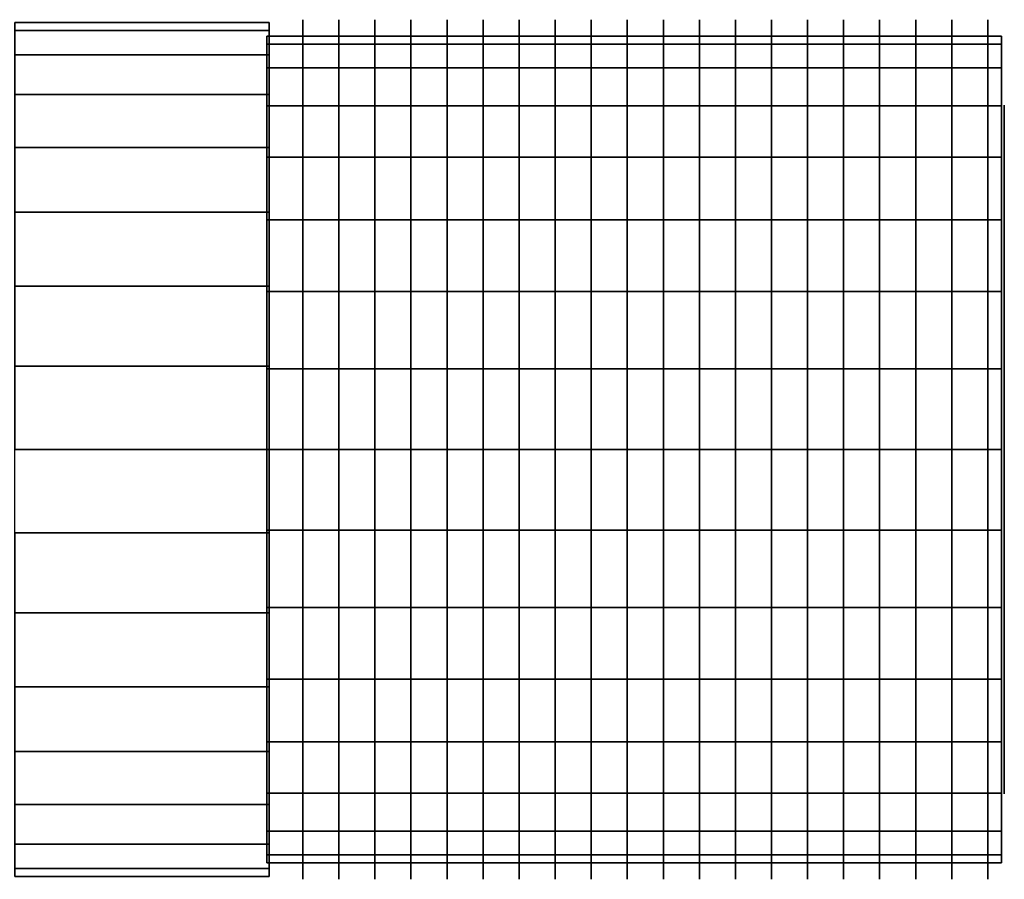
# Model space of a CAD drawing. Extents: x -53 to 53, y -20 to 20.
# Drawn here: x 18 to 53, y -16 to 16 of the extents above; entities that cross this region are included whole.
import ezdxf

# ---------------------------------------------------------------- set-up
doc = ezdxf.new("R2010")
doc.units = 0
doc.header["$LTSCALE"] = 50
doc.layers.get('0').update_dxf_attribs({"linetype": 'CONTINUOUS'})
doc.layers.add('GIACOMINI_R15TG_Q13_001', color=7, linetype='CONTINUOUS')

# ---------------------------------------------------------------- blocks, each defined once
blk = doc.blocks.new('QMODEL_9d34e237_2b04_47f9_b7b5_39c79c621316')
at = {"color": 8, "extrusion": (1, 0, 0)}
for centre in [(27.884999, 0, -16), (29.193333, 0, -16), (30.501666, 0, -16), (31.809999, 0, -16), (33.118333, 0, -16), (34.426666, 0, -16), (35.734999, 0, -16), (37.043332, 0, -16), (38.351666, 0, -16), (39.659999, 0, -16), (40.968332, 0, -16), (42.276666, 0, -16), (43.584999, 0, -16), (44.893332, 0, -16), (46.201666, 0, -16), (47.509999, 0, -16), (48.818332, 0, -16), (50.126665, 0, -16), (51.434999, 0, -16), (52.743332, 0, -16)]:
    blk.add_ellipse(centre, major_axis=(0, 15.6), ratio=1, start_param=0, end_param=6.283185, dxfattribs=at)
at = {"color": 7, "invisible_edges": 14}
for points in [[(53.343332, 12.259816, -18.438629), (53.343332, 12.5, -16), (53.343332, 0, -16)], [(53.343332, 12.5, -16), (53.343332, 12.259816, -13.561371), (53.343332, 0, -16)], [(53.343332, 11.548494, -20.783543), (53.343332, 12.259816, -18.438629), (53.343332, 0, -16)], [(53.343332, 12.259816, -13.561371), (53.343332, 11.548494, -11.216457), (53.343332, 0, -16)], [(53.343332, 10.39337, -22.944628), (53.343332, 11.548494, -20.783543), (53.343332, 0, -16)], [(53.343332, 11.548494, -11.216457), (53.343332, 10.39337, -9.055372), (53.343332, 0, -16)], [(53.343332, 8.838835, -24.838835), (53.343332, 10.39337, -22.944628), (53.343332, 0, -16)], [(53.343332, 10.39337, -9.055372), (53.343332, 8.838835, -7.161165), (53.343332, 0, -16)], [(53.343332, 6.944628, -26.39337), (53.343332, 8.838835, -24.838835), (53.343332, 0, -16)], [(53.343332, 8.838835, -7.161165), (53.343332, 6.944628, -5.60663), (53.343332, 0, -16)], [(53.343332, 4.783543, -27.548494), (53.343332, 6.944628, -26.39337), (53.343332, 0, -16)], [(53.343332, 6.944628, -5.60663), (53.343332, 4.783543, -4.451506), (53.343332, 0, -16)], [(53.343332, 2.438629, -28.259816), (53.343332, 4.783543, -27.548494), (53.343332, 0, -16)], [(53.343332, 4.783543, -4.451506), (53.343332, 2.438629, -3.740184), (53.343332, 0, -16)], [(53.343332, 0, -28.5), (53.343332, 2.438629, -28.259816), (53.343332, 0, -16)], [(53.343332, 2.438629, -3.740184), (53.343332, 0, -3.5), (53.343332, 0, -16)], [(53.343332, 0, -3.5), (53.343332, -2.438629, -3.740184), (53.343332, 0, -16)], [(53.343332, -2.438629, -3.740184), (53.343332, -4.783543, -4.451506), (53.343332, 0, -16)], [(53.343332, -4.783543, -4.451506), (53.343332, -6.944628, -5.60663), (53.343332, 0, -16)], [(53.343332, -6.944628, -5.60663), (53.343332, -8.838835, -7.161165), (53.343332, 0, -16)], [(53.343332, -8.838835, -7.161165), (53.343332, -10.39337, -9.055372), (53.343332, 0, -16)], [(53.343332, -10.39337, -9.055372), (53.343332, -11.548494, -11.216457), (53.343332, 0, -16)], [(53.343332, -11.548494, -11.216457), (53.343332, -12.259816, -13.561371), (53.343332, 0, -16)], [(53.343332, -12.259816, -13.561371), (53.343332, -12.5, -16), (53.343332, 0, -16)], [(53.343332, -12.5, -16), (53.343332, -12.259816, -18.438629), (53.343332, 0, -16)], [(53.343332, -12.259816, -18.438629), (53.343332, -11.548494, -20.783543), (53.343332, 0, -16)], [(53.343332, -11.548494, -20.783543), (53.343332, -10.39337, -22.944628), (53.343332, 0, -16)], [(53.343332, -10.39337, -22.944628), (53.343332, -8.838835, -24.838835), (53.343332, 0, -16)], [(53.343332, -8.838835, -24.838835), (53.343332, -6.944628, -26.39337), (53.343332, 0, -16)], [(53.343332, -6.944628, -26.39337), (53.343332, -4.783543, -27.548494), (53.343332, 0, -16)], [(53.343332, -4.783543, -27.548494), (53.343332, -2.438629, -28.259816), (53.343332, 0, -16)], [(53.343332, -2.438629, -28.259816), (53.343332, 0, -28.5), (53.343332, 0, -16)]]:
    blk.add_3dface(points, dxfattribs=at)
at = {"color": 8}
mesh = blk.add_polymesh((2, 32), dxfattribs=dict(at, n_close=True))
for k, corner in enumerate([(26.666666, 0, -0.5), (26.666666, 3.0239, -0.797828), (26.666666, 5.931593, -1.679867), (26.666666, 8.611339, -3.112221), (26.666666, 10.960155, -5.039845), (26.666666, 12.887779, -7.388661), (26.666666, 14.320133, -10.068407), (26.666666, 15.202172, -12.9761), (26.666666, 15.5, -16), (26.666666, 15.202172, -19.0239), (26.666666, 14.320133, -21.931593), (26.666666, 12.887779, -24.611339), (26.666666, 10.960155, -26.960155), (26.666666, 8.611339, -28.887779), (26.666666, 5.931593, -30.320133), (26.666666, 3.0239, -31.202172), (26.666666, 0, -31.5), (26.666666, -3.0239, -31.202172), (26.666666, -5.931593, -30.320133), (26.666666, -8.611339, -28.887779), (26.666666, -10.960155, -26.960155), (26.666666, -12.887779, -24.611339), (26.666666, -14.320133, -21.931593), (26.666666, -15.202172, -19.0239), (26.666666, -15.5, -16), (26.666666, -15.202172, -12.9761), (26.666666, -14.320133, -10.068407), (26.666666, -12.887779, -7.388661), (26.666666, -10.960155, -5.039845), (26.666666, -8.611339, -3.112221), (26.666666, -5.931593, -1.679867), (26.666666, -3.0239, -0.797828), (17.435897, 0, -0.5), (17.435897, 3.0239, -0.797828), (17.435897, 5.931593, -1.679867), (17.435897, 8.611339, -3.112221), (17.435897, 10.960155, -5.039845), (17.435897, 12.887779, -7.388661), (17.435897, 14.320133, -10.068407), (17.435897, 15.202172, -12.9761), (17.435897, 15.5, -16), (17.435897, 15.202172, -19.0239), (17.435897, 14.320133, -21.931593), (17.435897, 12.887779, -24.611339), (17.435897, 10.960155, -26.960155), (17.435897, 8.611339, -28.887779), (17.435897, 5.931593, -30.320133), (17.435897, 3.0239, -31.202172), (17.435897, 0, -31.5), (17.435897, -3.0239, -31.202172), (17.435897, -5.931593, -30.320133), (17.435897, -8.611339, -28.887779), (17.435897, -10.960155, -26.960155), (17.435897, -12.887779, -24.611339), (17.435897, -14.320133, -21.931593), (17.435897, -15.202172, -19.0239), (17.435897, -15.5, -16), (17.435897, -15.202172, -12.9761), (17.435897, -14.320133, -10.068407), (17.435897, -12.887779, -7.388661), (17.435897, -10.960155, -5.039845), (17.435897, -8.611339, -3.112221), (17.435897, -5.931593, -1.679867), (17.435897, -3.0239, -0.797828)]):
    mesh.set_mesh_vertex(divmod(k, 32), corner)
mesh = blk.add_polymesh((2, 32), dxfattribs=dict(at, n_close=True))
for k, corner in enumerate([(26.666666, 0, -16), (26.666666, 0, -16), (26.666666, 0, -16), (26.666666, 0, -16), (26.666666, 0, -16), (26.666666, 0, -16), (26.666666, 0, -16), (26.666666, 0, -16), (26.666666, 0, -16), (26.666666, 0, -16), (26.666666, 0, -16), (26.666666, 0, -16), (26.666666, 0, -16), (26.666666, 0, -16), (26.666666, 0, -16), (26.666666, 0, -16), (26.666666, 0, -16), (26.666666, 0, -16), (26.666666, 0, -16), (26.666666, 0, -16), (26.666666, 0, -16), (26.666666, 0, -16), (26.666666, 0, -16), (26.666666, 0, -16), (26.666666, 0, -16), (26.666666, 0, -16), (26.666666, 0, -16), (26.666666, 0, -16), (26.666666, 0, -16), (26.666666, 0, -16), (26.666666, 0, -16), (26.666666, 0, -16), (26.666666, 0, -0.5), (26.666666, 3.0239, -0.797828), (26.666666, 5.931593, -1.679867), (26.666666, 8.611339, -3.112221), (26.666666, 10.960155, -5.039845), (26.666666, 12.887779, -7.388661), (26.666666, 14.320133, -10.068407), (26.666666, 15.202172, -12.9761), (26.666666, 15.5, -16), (26.666666, 15.202172, -19.0239), (26.666666, 14.320133, -21.931593), (26.666666, 12.887779, -24.611339), (26.666666, 10.960155, -26.960155), (26.666666, 8.611339, -28.887779), (26.666666, 5.931593, -30.320133), (26.666666, 3.0239, -31.202172), (26.666666, 0, -31.5), (26.666666, -3.0239, -31.202172), (26.666666, -5.931593, -30.320133), (26.666666, -8.611339, -28.887779), (26.666666, -10.960155, -26.960155), (26.666666, -12.887779, -24.611339), (26.666666, -14.320133, -21.931593), (26.666666, -15.202172, -19.0239), (26.666666, -15.5, -16), (26.666666, -15.202172, -12.9761), (26.666666, -14.320133, -10.068407), (26.666666, -12.887779, -7.388661), (26.666666, -10.960155, -5.039845), (26.666666, -8.611339, -3.112221), (26.666666, -5.931593, -1.679867), (26.666666, -3.0239, -0.797828)]):
    mesh.set_mesh_vertex(divmod(k, 32), corner)
mesh = blk.add_polymesh((2, 32), dxfattribs=dict(at, n_close=True))
for k, corner in enumerate([(26.576666, 0, -1), (26.576666, -2.926355, -1.288221), (26.576666, -5.740251, -2.141807), (26.576666, -8.333553, -3.527956), (26.576666, -10.606602, -5.393398), (26.576666, -12.472044, -7.666447), (26.576666, -13.858193, -10.259749), (26.576666, -14.711779, -13.073645), (26.576666, -15, -16), (26.576666, -14.711779, -18.926355), (26.576666, -13.858193, -21.740251), (26.576666, -12.472044, -24.333553), (26.576666, -10.606602, -26.606602), (26.576666, -8.333553, -28.472044), (26.576666, -5.740251, -29.858193), (26.576666, -2.926355, -30.711779), (26.576666, 0, -31), (26.576666, 2.926355, -30.711779), (26.576666, 5.740251, -29.858193), (26.576666, 8.333553, -28.472044), (26.576666, 10.606602, -26.606602), (26.576666, 12.472044, -24.333553), (26.576666, 13.858193, -21.740251), (26.576666, 14.711779, -18.926355), (26.576666, 15, -16), (26.576666, 14.711779, -13.073645), (26.576666, 13.858193, -10.259749), (26.576666, 12.472044, -7.666447), (26.576666, 10.606602, -5.393398), (26.576666, 8.333553, -3.527956), (26.576666, 5.740251, -2.141807), (26.576666, 2.926355, -1.288221), (53.243332, 0, -1), (53.243332, -2.926355, -1.288221), (53.243332, -5.740251, -2.141807), (53.243332, -8.333553, -3.527956), (53.243332, -10.606602, -5.393398), (53.243332, -12.472044, -7.666447), (53.243332, -13.858193, -10.259749), (53.243332, -14.711779, -13.073645), (53.243332, -15, -16), (53.243332, -14.711779, -18.926355), (53.243332, -13.858193, -21.740251), (53.243332, -12.472044, -24.333553), (53.243332, -10.606602, -26.606602), (53.243332, -8.333553, -28.472044), (53.243332, -5.740251, -29.858193), (53.243332, -2.926355, -30.711779), (53.243332, 0, -31), (53.243332, 2.926355, -30.711779), (53.243332, 5.740251, -29.858193), (53.243332, 8.333553, -28.472044), (53.243332, 10.606602, -26.606602), (53.243332, 12.472044, -24.333553), (53.243332, 13.858193, -21.740251), (53.243332, 14.711779, -18.926355), (53.243332, 15, -16), (53.243332, 14.711779, -13.073645), (53.243332, 13.858193, -10.259749), (53.243332, 12.472044, -7.666447), (53.243332, 10.606602, -5.393398), (53.243332, 8.333553, -3.527956), (53.243332, 5.740251, -2.141807), (53.243332, 2.926355, -1.288221)]):
    mesh.set_mesh_vertex(divmod(k, 32), corner)
mesh = blk.add_polymesh((2, 32), dxfattribs=dict(at, n_close=True))
for k, corner in enumerate([(26.576666, 0, -16), (26.576666, 0, -16), (26.576666, 0, -16), (26.576666, 0, -16), (26.576666, 0, -16), (26.576666, 0, -16), (26.576666, 0, -16), (26.576666, 0, -16), (26.576666, 0, -16), (26.576666, 0, -16), (26.576666, 0, -16), (26.576666, 0, -16), (26.576666, 0, -16), (26.576666, 0, -16), (26.576666, 0, -16), (26.576666, 0, -16), (26.576666, 0, -16), (26.576666, 0, -16), (26.576666, 0, -16), (26.576666, 0, -16), (26.576666, 0, -16), (26.576666, 0, -16), (26.576666, 0, -16), (26.576666, 0, -16), (26.576666, 0, -16), (26.576666, 0, -16), (26.576666, 0, -16), (26.576666, 0, -16), (26.576666, 0, -16), (26.576666, 0, -16), (26.576666, 0, -16), (26.576666, 0, -16), (26.576666, 0, -1), (26.576666, -2.926355, -1.288221), (26.576666, -5.740251, -2.141807), (26.576666, -8.333553, -3.527956), (26.576666, -10.606602, -5.393398), (26.576666, -12.472044, -7.666447), (26.576666, -13.858193, -10.259749), (26.576666, -14.711779, -13.073645), (26.576666, -15, -16), (26.576666, -14.711779, -18.926355), (26.576666, -13.858193, -21.740251), (26.576666, -12.472044, -24.333553), (26.576666, -10.606602, -26.606602), (26.576666, -8.333553, -28.472044), (26.576666, -5.740251, -29.858193), (26.576666, -2.926355, -30.711779), (26.576666, 0, -31), (26.576666, 2.926355, -30.711779), (26.576666, 5.740251, -29.858193), (26.576666, 8.333553, -28.472044), (26.576666, 10.606602, -26.606602), (26.576666, 12.472044, -24.333553), (26.576666, 13.858193, -21.740251), (26.576666, 14.711779, -18.926355), (26.576666, 15, -16), (26.576666, 14.711779, -13.073645), (26.576666, 13.858193, -10.259749), (26.576666, 12.472044, -7.666447), (26.576666, 10.606602, -5.393398), (26.576666, 8.333553, -3.527956), (26.576666, 5.740251, -2.141807), (26.576666, 2.926355, -1.288221)]):
    mesh.set_mesh_vertex(divmod(k, 32), corner)
mesh = blk.add_polymesh((2, 32), dxfattribs=dict(at, n_close=True))
for k, corner in enumerate([(53.243332, 0, -16), (53.243332, 0, -16), (53.243332, 0, -16), (53.243332, 0, -16), (53.243332, 0, -16), (53.243332, 0, -16), (53.243332, 0, -16), (53.243332, 0, -16), (53.243332, 0, -16), (53.243332, 0, -16), (53.243332, 0, -16), (53.243332, 0, -16), (53.243332, 0, -16), (53.243332, 0, -16), (53.243332, 0, -16), (53.243332, 0, -16), (53.243332, 0, -16), (53.243332, 0, -16), (53.243332, 0, -16), (53.243332, 0, -16), (53.243332, 0, -16), (53.243332, 0, -16), (53.243332, 0, -16), (53.243332, 0, -16), (53.243332, 0, -16), (53.243332, 0, -16), (53.243332, 0, -16), (53.243332, 0, -16), (53.243332, 0, -16), (53.243332, 0, -16), (53.243332, 0, -16), (53.243332, 0, -16), (53.243332, 0, -1), (53.243332, -2.926355, -1.288221), (53.243332, -5.740251, -2.141807), (53.243332, -8.333553, -3.527956), (53.243332, -10.606602, -5.393398), (53.243332, -12.472044, -7.666447), (53.243332, -13.858193, -10.259749), (53.243332, -14.711779, -13.073645), (53.243332, -15, -16), (53.243332, -14.711779, -18.926355), (53.243332, -13.858193, -21.740251), (53.243332, -12.472044, -24.333553), (53.243332, -10.606602, -26.606602), (53.243332, -8.333553, -28.472044), (53.243332, -5.740251, -29.858193), (53.243332, -2.926355, -30.711779), (53.243332, 0, -31), (53.243332, 2.926355, -30.711779), (53.243332, 5.740251, -29.858193), (53.243332, 8.333553, -28.472044), (53.243332, 10.606602, -26.606602), (53.243332, 12.472044, -24.333553), (53.243332, 13.858193, -21.740251), (53.243332, 14.711779, -18.926355), (53.243332, 15, -16), (53.243332, 14.711779, -13.073645), (53.243332, 13.858193, -10.259749), (53.243332, 12.472044, -7.666447), (53.243332, 10.606602, -5.393398), (53.243332, 8.333553, -3.527956), (53.243332, 5.740251, -2.141807), (53.243332, 2.926355, -1.288221)]):
    mesh.set_mesh_vertex(divmod(k, 32), corner)

msp = doc.modelspace()

# ---------------------------------------------------------------- block references
at = {"layer": 'GIACOMINI_R15TG_Q13_001'}
msp.add_blockref('QMODEL_9d34e237_2b04_47f9_b7b5_39c79c621316', (0, 0), dxfattribs=at)

doc.saveas('drawing.dxf')
